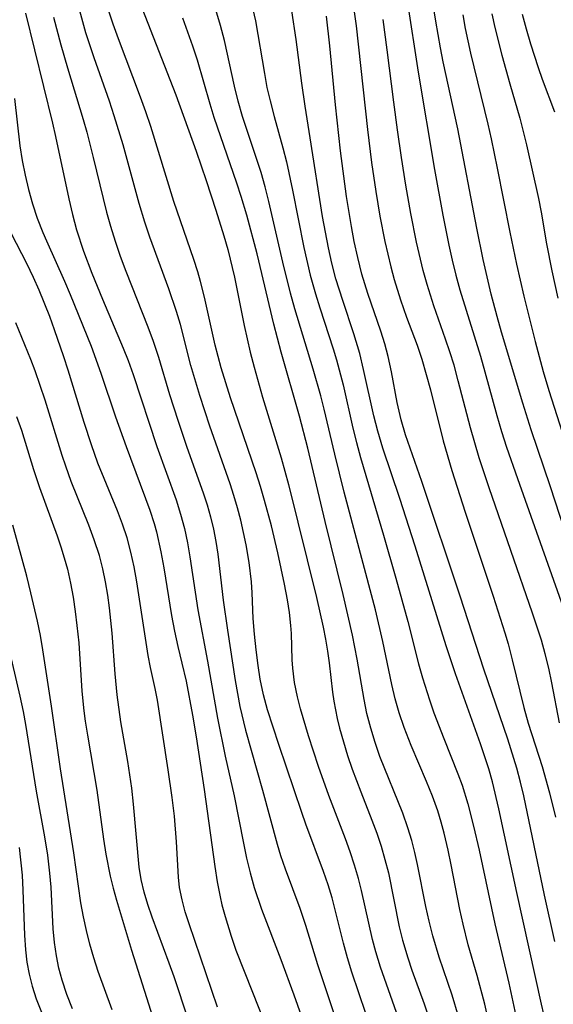
# Model space of a CAD drawing. Extents: x 1638514 to 1646716, y 2846625 to 2854827.
# Drawn here: x 1639073 to 1639137, y 2853912 to 2854029 of the extents above; entities that cross this region are included whole.
import ezdxf

# ---------------------------------------------------------------- set-up
doc = ezdxf.new("R2010")
doc.units = 0

msp = doc.modelspace()

# ---------------------------------------------------------------- linework, layer by layer
at = {"layer": 'WIL_053_Contours', "color": 0}
for points in [[(1639138.75, 2853966.81, 342), (1639136.55, 2853973.53, 342), (1639134.25, 2853980.35, 342), (1639133.24, 2853983.53, 342), (1639130.7, 2853992, 342), (1639130.16, 2853993.86, 342), (1639129.46, 2853996.53, 342), (1639128.52, 2854000.67, 342), (1639127.76, 2854004.43, 342), (1639125.47, 2854016.29, 342), (1639123.72, 2854024.29, 342), (1639123.38, 2854025.96, 342), (1639122.82, 2854029.16, 342), (1639121.79, 2854035.52, 342)], [(1639112.78, 2854032.27, 336), (1639113.32, 2854028.59, 336), (1639114.67, 2854016.2, 336), (1639115.16, 2854012.27, 336), (1639115.66, 2854008.82, 336), (1639116.16, 2854005.85, 336), (1639116.74, 2854002.84, 336), (1639117.45, 2853999.81, 336), (1639117.85, 2853998.31, 336), (1639118.61, 2853995.86, 336), (1639119.35, 2853993.8, 336), (1639120.6, 2853990.45, 336), (1639121.17, 2853988.77, 336), (1639122.2, 2853985.11, 336), (1639123.73, 2853979.03, 336), (1639124.75, 2853975.5, 336), (1639126.36, 2853970.49, 336), (1639129.71, 2853960.45, 336), (1639131.09, 2853956.1, 336), (1639131.48, 2853954.77, 336), (1639131.97, 2853952.87, 336), (1639133.37, 2853947.16, 336), (1639133.9, 2853945.3, 336), (1639135.54, 2853940.11, 336), (1639136.44, 2853936.99, 336), (1639137.16, 2853934.08, 336)], [(1639087.39, 2854031.45, 324), (1639091.04, 2854022.2, 324), (1639091.75, 2854020.34, 324), (1639094.18, 2854013.64, 324), (1639095.39, 2854010.11, 324), (1639096.54, 2854006.57, 324), (1639097.5, 2854003.51, 324), (1639097.96, 2854001.87, 324), (1639098.77, 2853998.57, 324), (1639099.93, 2853992.82, 324), (1639100.65, 2853989.63, 324), (1639101.11, 2853987.83, 324), (1639102.12, 2853984.25, 324), (1639104.33, 2853976.98, 324), (1639105.24, 2853973.79, 324), (1639108.58, 2853960.33, 324), (1639109.37, 2853956.76, 324), (1639109.65, 2853955.33, 324), (1639109.9, 2853953.91, 324), (1639110.09, 2853952.5, 324), (1639110.47, 2853949.01, 324), (1639110.64, 2853947.92, 324), (1639111.06, 2853945.86, 324), (1639111.34, 2853944.71, 324), (1639111.79, 2853943.06, 324), (1639112.28, 2853941.43, 324), (1639112.84, 2853939.8, 324), (1639113.86, 2853937.11, 324), (1639115.2, 2853933.71, 324), (1639115.77, 2853932.16, 324), (1639116.3, 2853930.6, 324), (1639116.76, 2853929.02, 324), (1639117.16, 2853927.42, 324), (1639118.46, 2853920.97, 324), (1639118.85, 2853919.38, 324), (1639119.48, 2853917.25, 324), (1639119.98, 2853915.8, 324), (1639121.46, 2853911.77, 324), (1639122.15, 2853909.61, 324)], [(1639100.69, 2854031.78, 330), (1639101.26, 2854029.18, 330), (1639102.34, 2854022.9, 330), (1639102.65, 2854021.25, 330), (1639103.01, 2854019.63, 330), (1639103.5, 2854017.76, 330), (1639104.56, 2854014.04, 330), (1639104.97, 2854012.36, 330), (1639105.69, 2854008.98, 330), (1639107.04, 2854002.14, 330), (1639107.83, 2853998.82, 330), (1639108.44, 2853996.58, 330), (1639108.95, 2853994.93, 330), (1639110.57, 2853990.02, 330), (1639110.96, 2853988.72, 330), (1639111.75, 2853985.7, 330), (1639112.92, 2853980.53, 330), (1639113.34, 2853978.81, 330), (1639113.82, 2853977.02, 330), (1639116.59, 2853967.77, 330), (1639118.07, 2853962.62, 330), (1639119.48, 2853957.46, 330), (1639120.76, 2853952.37, 330), (1639121.23, 2853950.7, 330), (1639122.07, 2853948.09, 330), (1639122.61, 2853946.54, 330), (1639123.78, 2853943.47, 330), (1639125.47, 2853939.25, 330), (1639125.98, 2853937.88, 330), (1639126.67, 2853935.66, 330), (1639127.36, 2853932.98, 330), (1639128.02, 2853930.12, 330), (1639129.91, 2853921.34, 330), (1639131.57, 2853914.24, 330), (1639133.74, 2853904.2, 330)], [(1639119.4, 2854031.6, 340), (1639120.72, 2854023.07, 340), (1639122.68, 2854011.42, 340), (1639123.68, 2854005.99, 340), (1639124.41, 2854002.39, 340), (1639124.8, 2854000.6, 340), (1639125.23, 2853998.82, 340), (1639125.71, 2853997.05, 340), (1639128.17, 2853989.13, 340), (1639128.71, 2853987.28, 340), (1639130.13, 2853982.05, 340), (1639130.7, 2853980.16, 340), (1639131.31, 2853978.27, 340), (1639132.59, 2853974.52, 340), (1639138.26, 2853958.57, 340)], [(1639073.76, 2854030.13, 316), (1639077, 2854016.99, 316), (1639077.36, 2854015.4, 316), (1639078.94, 2854007.92, 316), (1639079.38, 2854006.06, 316), (1639079.88, 2854004.22, 316), (1639080.69, 2854001.7, 316), (1639081.7, 2853999.04, 316), (1639082.97, 2853995.96, 316), (1639085.46, 2853990.1, 316), (1639086.04, 2853988.62, 316), (1639086.66, 2853986.93, 316), (1639089.47, 2853978.34, 316), (1639091.77, 2853971.98, 316), (1639092.32, 2853970.28, 316), (1639092.77, 2853968.57, 316), (1639093.14, 2853966.85, 316), (1639093.42, 2853965.18, 316), (1639094.39, 2853958.83, 316), (1639095.55, 2853952.69, 316), (1639096.75, 2853945.89, 316), (1639097.66, 2853941.37, 316), (1639098.71, 2853936.63, 316), (1639099.83, 2853930.95, 316), (1639100.2, 2853929.18, 316), (1639100.62, 2853927.42, 316), (1639101.11, 2853925.68, 316), (1639101.99, 2853923.09, 316), (1639104.32, 2853917.06, 316), (1639105.87, 2853912.85, 316), (1639107.17, 2853909.15, 316)], [(1639114.48, 2853910.61, 320), (1639112.81, 2853915.54, 320), (1639112.26, 2853917.27, 320), (1639111.79, 2853919.01, 320), (1639110.93, 2853922.54, 320), (1639110.43, 2853924.43, 320), (1639109.95, 2853926, 320), (1639109.42, 2853927.56, 320), (1639107.31, 2853933.23, 320), (1639106.83, 2853934.61, 320), (1639104.08, 2853942.73, 320), (1639102.73, 2853946.91, 320), (1639102.25, 2853948.68, 320), (1639101.85, 2853950.56, 320), (1639101.59, 2853952.17, 320), (1639101.34, 2853954.06, 320), (1639101.14, 2853955.94, 320), (1639101.01, 2853957.82, 320), (1639100.88, 2853960.87, 320), (1639100.79, 2853962.19, 320), (1639100.51, 2853964.48, 320), (1639100.15, 2853966.61, 320), (1639099.85, 2853968.08, 320), (1639099.51, 2853969.56, 320), (1639099.13, 2853971.02, 320), (1639098.7, 2853972.48, 320), (1639098.24, 2853973.87, 320), (1639095.83, 2853980.76, 320), (1639094.61, 2853984.45, 320), (1639093.56, 2853988.04, 320), (1639092.29, 2853992.92, 320), (1639091.83, 2853994.48, 320), (1639090.92, 2853997.17, 320), (1639088.62, 2854003.36, 320), (1639088.03, 2854005.16, 320), (1639087.37, 2854007.37, 320), (1639085.44, 2854014.37, 320), (1639084.39, 2854017.85, 320), (1639083.81, 2854019.59, 320), (1639081.97, 2854024.77, 320), (1639081, 2854027.78, 320), (1639080.13, 2854030.83, 320)], [(1639118.12, 2853910.75, 322), (1639116.23, 2853916.17, 322), (1639115.66, 2853918, 322), (1639115.27, 2853919.47, 322), (1639113.97, 2853925.3, 322), (1639113.6, 2853926.74, 322), (1639113.13, 2853928.33, 322), (1639112.6, 2853929.91, 322), (1639112.04, 2853931.49, 322), (1639110.06, 2853936.65, 322), (1639108.82, 2853940.11, 322), (1639107.61, 2853943.77, 322), (1639106.64, 2853947.02, 322), (1639106.28, 2853948.43, 322), (1639105.95, 2853950.14, 322), (1639105.74, 2853951.86, 322), (1639105.68, 2853952.87, 322), (1639105.57, 2853955.99, 322), (1639105.5, 2853956.96, 322), (1639105.33, 2853958.5, 322), (1639105.09, 2853960.05, 322), (1639104.74, 2853961.91, 322), (1639103.93, 2853965.65, 322), (1639103.17, 2853968.86, 322), (1639102.37, 2853971.89, 322), (1639101.87, 2853973.57, 322), (1639101.35, 2853975.19, 322), (1639098.3, 2853984.15, 322), (1639097.18, 2853987.75, 322), (1639096.46, 2853990.46, 322), (1639095.18, 2853996.18, 322), (1639094.7, 2853998.07, 322), (1639094.36, 2853999.22, 322), (1639093.89, 2854000.68, 322), (1639091.52, 2854007.63, 322), (1639088.74, 2854016.59, 322), (1639088.17, 2854018.32, 322), (1639087.54, 2854020.08, 322), (1639084.88, 2854027.06, 322), (1639084.25, 2854028.81, 322), (1639083.57, 2854030.85, 322)], [(1639129.46, 2853908.31, 328), (1639128.68, 2853911.75, 328), (1639127.79, 2853915.15, 328), (1639126.72, 2853918.82, 328), (1639126.09, 2853921.28, 328), (1639125.71, 2853923.04, 328), (1639124.69, 2853928.36, 328), (1639124.33, 2853930.12, 328), (1639123.84, 2853932.17, 328), (1639123.48, 2853933.49, 328), (1639123.07, 2853934.81, 328), (1639122.44, 2853936.57, 328), (1639121.74, 2853938.31, 328), (1639119.88, 2853942.65, 328), (1639119.05, 2853944.8, 328), (1639118.46, 2853946.55, 328), (1639117.99, 2853948.22, 328), (1639117.59, 2853949.92, 328), (1639116.5, 2853955.07, 328), (1639115.61, 2853958.83, 328), (1639111.89, 2853972.9, 328), (1639110.75, 2853977.43, 328), (1639109.48, 2853982.8, 328), (1639109.07, 2853984.41, 328), (1639108.18, 2853987.6, 328), (1639105.98, 2853994.78, 328), (1639105.48, 2853996.65, 328), (1639104.56, 2854000.37, 328), (1639102.88, 2854007.6, 328), (1639102.43, 2854009.35, 328), (1639101.95, 2854011.09, 328), (1639099.73, 2854017.76, 328), (1639099.21, 2854019.59, 328), (1639098.76, 2854021.4, 328), (1639097.57, 2854026.86, 328), (1639097.11, 2854028.66, 328), (1639096.41, 2854030.92, 328)], [(1639136.61, 2853906.96, 332), (1639135.47, 2853911.73, 332), (1639132.53, 2853925.05, 332), (1639130.39, 2853935.08, 332), (1639129.62, 2853938.28, 332), (1639129.17, 2853939.86, 332), (1639128.2, 2853942.83, 332), (1639125.21, 2853951.18, 332), (1639124.06, 2853954.54, 332), (1639120.35, 2853966.45, 332), (1639118.52, 2853972.13, 332), (1639116.51, 2853978.13, 332), (1639115.9, 2853980.18, 332), (1639115.43, 2853982.02, 332), (1639114.19, 2853987.56, 332), (1639113.74, 2853989.45, 332), (1639113.04, 2853991.82, 332), (1639111.72, 2853995.77, 332), (1639110.9, 2853998.37, 332), (1639110.41, 2854000.23, 332), (1639109.99, 2854002.08, 332), (1639109.29, 2854005.81, 332), (1639107.82, 2854015.23, 332), (1639107.2, 2854019.01, 332), (1639106.81, 2854021.76, 332), (1639106.14, 2854026.95, 332), (1639105.64, 2854030.4, 332)], [(1639126.05, 2854029.92, 344), (1639126.34, 2854028.28, 344), (1639126.97, 2854025.32, 344), (1639129.06, 2854016.85, 344), (1639129.46, 2854015.1, 344), (1639130.19, 2854011.59, 344), (1639131.7, 2854003.96, 344), (1639132.5, 2854000.12, 344), (1639133.35, 2853996.29, 344), (1639134.7, 2853990.89, 344), (1639135.69, 2853987.32, 344), (1639136.37, 2853985.02, 344), (1639139.6, 2853974.98, 344)], [(1639129.55, 2854030.03, 346), (1639129.9, 2854028.42, 346), (1639130.73, 2854025.11, 346), (1639131.69, 2854021.69, 346), (1639132.9, 2854017.56, 346), (1639133.7, 2854014.4, 346), (1639135.1, 2854007.99, 346), (1639135.43, 2854006.35, 346), (1639136.09, 2854002.57, 346), (1639136.72, 2853999.33, 346), (1639137.41, 2853996.08, 346)], [(1639133.18, 2854030, 348), (1639133.64, 2854028.23, 348), (1639134.15, 2854026.47, 348), (1639135.06, 2854023.64, 348), (1639135.56, 2854022.24, 348), (1639137.02, 2854018.34, 348)], [(1639077.13, 2854029.64, 318), (1639078, 2854026.35, 318), (1639078.78, 2854023.58, 318), (1639080.67, 2854017.41, 318), (1639081.1, 2854015.9, 318), (1639081.88, 2854012.87, 318), (1639083.47, 2854006.33, 318), (1639083.93, 2854004.67, 318), (1639084.48, 2854002.86, 318), (1639085.1, 2854001.07, 318), (1639085.75, 2853999.3, 318), (1639088.42, 2853992.65, 318), (1639089.05, 2853990.92, 318), (1639089.66, 2853989.04, 318), (1639091.01, 2853984.56, 318), (1639091.97, 2853981.5, 318), (1639093.04, 2853978.39, 318), (1639095.06, 2853972.69, 318), (1639095.48, 2853971.38, 318), (1639095.89, 2853969.93, 318), (1639096.24, 2853968.46, 318), (1639096.53, 2853966.99, 318), (1639096.76, 2853965.5, 318), (1639097.41, 2853960.01, 318), (1639097.91, 2853956.41, 318), (1639098.83, 2853950.39, 318), (1639099.41, 2853947.27, 318), (1639100.07, 2853944.48, 318), (1639102.11, 2853937.31, 318), (1639103.86, 2853930.86, 318), (1639104.28, 2853929.48, 318), (1639104.82, 2853927.9, 318), (1639106.56, 2853923.21, 318), (1639107.26, 2853921.18, 318), (1639108.69, 2853916.48, 318), (1639110.76, 2853910.27, 318)], [(1639125.54, 2853910.26, 326), (1639124.81, 2853912.79, 326), (1639123.25, 2853917.36, 326), (1639122.48, 2853919.89, 326), (1639122.04, 2853921.64, 326), (1639121.66, 2853923.41, 326), (1639120.66, 2853928.41, 326), (1639120.34, 2853929.86, 326), (1639119.96, 2853931.29, 326), (1639119.49, 2853932.81, 326), (1639118.88, 2853934.53, 326), (1639116.16, 2853941.33, 326), (1639115.58, 2853942.97, 326), (1639115.05, 2853944.71, 326), (1639114.6, 2853946.47, 326), (1639114.26, 2853948.12, 326), (1639113.42, 2853952.93, 326), (1639112.87, 2853955.8, 326), (1639111.76, 2853960.68, 326), (1639109.61, 2853969.39, 326), (1639107.53, 2853978.14, 326), (1639106.52, 2853981.98, 326), (1639104.36, 2853989.63, 326), (1639103.46, 2853992.96, 326), (1639101.47, 2854001.35, 326), (1639100.25, 2854005.97, 326), (1639099.58, 2854008.21, 326), (1639099.06, 2854009.79, 326), (1639096.34, 2854017.67, 326), (1639095.85, 2854019.26, 326), (1639094.35, 2854024.49, 326), (1639093.8, 2854026.18, 326), (1639092.58, 2854029.52, 326)], [(1639137.06, 2853919.21, 334), (1639135.84, 2853924.77, 334), (1639133.37, 2853936.6, 334), (1639132.97, 2853938.27, 334), (1639132.53, 2853939.92, 334), (1639131.45, 2853943.4, 334), (1639128.59, 2853951.73, 334), (1639125.76, 2853960.46, 334), (1639121.16, 2853974.15, 334), (1639119.23, 2853979.75, 334), (1639118.69, 2853981.55, 334), (1639118.21, 2853983.59, 334), (1639117.54, 2853987.27, 334), (1639117.15, 2853989.1, 334), (1639116.73, 2853990.62, 334), (1639116.25, 2853992.14, 334), (1639114.72, 2853996.62, 334), (1639114.01, 2853998.95, 334), (1639113.5, 2854000.92, 334), (1639113.09, 2854002.84, 334), (1639112.75, 2854004.63, 334), (1639112.17, 2854008.23, 334), (1639111.45, 2854013.68, 334), (1639110.85, 2854019.15, 334), (1639110.18, 2854026.22, 334), (1639109.78, 2854029.74, 334)], [(1639137.62, 2853945.32, 338), (1639136.71, 2853950.11, 338), (1639136.35, 2853951.85, 338), (1639135.93, 2853953.57, 338), (1639135.46, 2853955.2, 338), (1639134.4, 2853958.45, 338), (1639129.23, 2853973.43, 338), (1639128.04, 2853976.98, 338), (1639126.97, 2853980.56, 338), (1639125.53, 2853986.21, 338), (1639125.02, 2853988.07, 338), (1639124.53, 2853989.64, 338), (1639124.01, 2853991.19, 338), (1639122.59, 2853995.15, 338), (1639121.79, 2853997.69, 338), (1639121.33, 2853999.36, 338), (1639120.54, 2854002.75, 338), (1639119.85, 2854006.17, 338), (1639119.26, 2854009.55, 338), (1639118.73, 2854012.86, 338), (1639118.24, 2854016.19, 338), (1639117.8, 2854019.48, 338), (1639117.02, 2854025.72, 338), (1639116.53, 2854029.35, 338)], [(1639072.45, 2854019.94, 314), (1639073.11, 2854014.28, 314), (1639073.39, 2854012.52, 314), (1639073.72, 2854010.77, 314), (1639074.12, 2854009.04, 314), (1639074.6, 2854007.34, 314), (1639075.18, 2854005.61, 314), (1639075.84, 2854003.91, 314), (1639076.27, 2854002.9, 314), (1639078.43, 2853998.08, 314), (1639079.11, 2853996.5, 314), (1639081.61, 2853990.34, 314), (1639082.79, 2853987.11, 314), (1639084.54, 2853981.88, 314), (1639085.79, 2853978.36, 314), (1639088.65, 2853970.73, 314), (1639089.16, 2853969.16, 314), (1639089.44, 2853968.14, 314), (1639089.97, 2853965.77, 314), (1639090.32, 2853963.87, 314), (1639091.25, 2853958.17, 314), (1639091.59, 2853956.3, 314), (1639091.99, 2853954.45, 314), (1639092.48, 2853952.48, 314), (1639092.98, 2853950.3, 314), (1639093.75, 2853946.24, 314), (1639094.18, 2853943.65, 314), (1639095.14, 2853937.36, 314), (1639096.41, 2853928.16, 314), (1639096.71, 2853926.34, 314), (1639097.06, 2853924.54, 314), (1639097.26, 2853923.61, 314), (1639097.63, 2853922.19, 314), (1639098.35, 2853919.84, 314), (1639098.94, 2853918.18, 314), (1639100.93, 2853913.18, 314), (1639102.26, 2853909.74, 314)], [(1639096.72, 2853911.36, 312), (1639093.34, 2853921.34, 312), (1639092.88, 2853922.78, 312), (1639092.49, 2853924.21, 312), (1639092.2, 2853925.65, 312), (1639092.06, 2853926.91, 312), (1639091.82, 2853931.11, 312), (1639091.57, 2853934.17, 312), (1639091.31, 2853936.41, 312), (1639090.85, 2853939.74, 312), (1639089.54, 2853948.06, 312), (1639089.28, 2853949.44, 312), (1639088.73, 2853951.93, 312), (1639088.46, 2853953.38, 312), (1639087.09, 2853962.2, 312), (1639086.76, 2853963.96, 312), (1639086.38, 2853965.71, 312), (1639085.91, 2853967.44, 312), (1639085.37, 2853969.06, 312), (1639084.76, 2853970.66, 312), (1639082.43, 2853976.37, 312), (1639081.65, 2853978.53, 312), (1639080.77, 2853981.23, 312), (1639078.88, 2853987.46, 312), (1639078.36, 2853989.07, 312), (1639077.25, 2853992.28, 312), (1639076.67, 2853993.87, 312), (1639075.41, 2853997.01, 312), (1639074.73, 2853998.55, 312), (1639073.93, 2854000.19, 312), (1639072.1, 2854003.77, 312)], [(1639093.24, 2853909.92, 310), (1639091.55, 2853914.99, 310), (1639090.97, 2853916.63, 310), (1639088.91, 2853922.12, 310), (1639088.4, 2853923.62, 310), (1639087.96, 2853925.12, 310), (1639087.61, 2853926.64, 310), (1639087.38, 2853928.09, 310), (1639086.7, 2853935.64, 310), (1639086.49, 2853937.52, 310), (1639086, 2853940.7, 310), (1639085.18, 2853945.46, 310), (1639084.73, 2853948.7, 310), (1639084.49, 2853951.21, 310), (1639084.15, 2853956.03, 310), (1639083.83, 2853959.07, 310), (1639083.62, 2853960.58, 310), (1639083.35, 2853962.17, 310), (1639083.02, 2853963.75, 310), (1639082.62, 2853965.31, 310), (1639082, 2853967.2, 310), (1639081.35, 2853968.95, 310), (1639079.25, 2853974.18, 310), (1639078.59, 2853975.99, 310), (1639078.16, 2853977.29, 310), (1639076.11, 2853983.89, 310), (1639075.54, 2853985.64, 310), (1639074.92, 2853987.37, 310), (1639074.39, 2853988.74, 310), (1639072.6, 2853993.12, 310)], [(1639072.71, 2853981.93, 308), (1639073.29, 2853980.29, 308), (1639074.74, 2853975.6, 308), (1639075.43, 2853973.45, 308), (1639077.56, 2853967.67, 308), (1639078, 2853966.36, 308), (1639078.41, 2853965.04, 308), (1639078.78, 2853963.71, 308), (1639079.15, 2853962.04, 308), (1639079.46, 2853960.35, 308), (1639079.72, 2853958.65, 308), (1639079.93, 2853956.95, 308), (1639080.14, 2853954.91, 308), (1639080.51, 2853949.14, 308), (1639080.76, 2853946.77, 308), (1639080.92, 2853945.52, 308), (1639081.17, 2853943.87, 308), (1639082.29, 2853937.29, 308), (1639083.09, 2853931.45, 308), (1639083.38, 2853929.66, 308), (1639083.89, 2853927.03, 308), (1639084.24, 2853925.59, 308), (1639084.64, 2853924.16, 308), (1639086.45, 2853918.2, 308), (1639089, 2853910.15, 308)], [(1639084.12, 2853911.05, 306), (1639082.45, 2853915.65, 306), (1639081.93, 2853917.26, 306), (1639081.47, 2853918.88, 306), (1639081.05, 2853920.52, 306), (1639080.69, 2853922.17, 306), (1639080.38, 2853923.83, 306), (1639079.56, 2853929.82, 306), (1639077.95, 2853939.86, 306), (1639076.89, 2853947.32, 306), (1639075.86, 2853954.07, 306), (1639075.55, 2853955.78, 306), (1639075.2, 2853957.48, 306), (1639074.41, 2853960.88, 306), (1639073.92, 2853962.85, 306), (1639072.25, 2853968.94, 306)], [(1639079.41, 2853911.19, 304), (1639078.73, 2853912.88, 304), (1639078.14, 2853914.6, 304), (1639077.75, 2853916.03, 304), (1639077.46, 2853917.49, 304), (1639077.23, 2853919.11, 304), (1639077.09, 2853920.74, 304), (1639076.83, 2853925.7, 304), (1639076.7, 2853927.36, 304), (1639076.45, 2853929.52, 304), (1639076.1, 2853931.73, 304), (1639075.1, 2853937.16, 304), (1639073.81, 2853945.14, 304), (1639073.52, 2853946.68, 304), (1639073.12, 2853948.52, 304), (1639069.19, 2853965.32, 304)], [(1639073, 2853930.46, 302), (1639073.36, 2853927.15, 302), (1639073.46, 2853925.36, 302), (1639073.64, 2853919.99, 302), (1639073.77, 2853918.22, 302), (1639073.95, 2853916.76, 302), (1639074.21, 2853915.32, 302), (1639074.56, 2853913.9, 302), (1639075.05, 2853912.35, 302), (1639075.68, 2853910.77, 302)]]:
    msp.add_polyline3d(points, dxfattribs=at)

doc.saveas('drawing.dxf')
